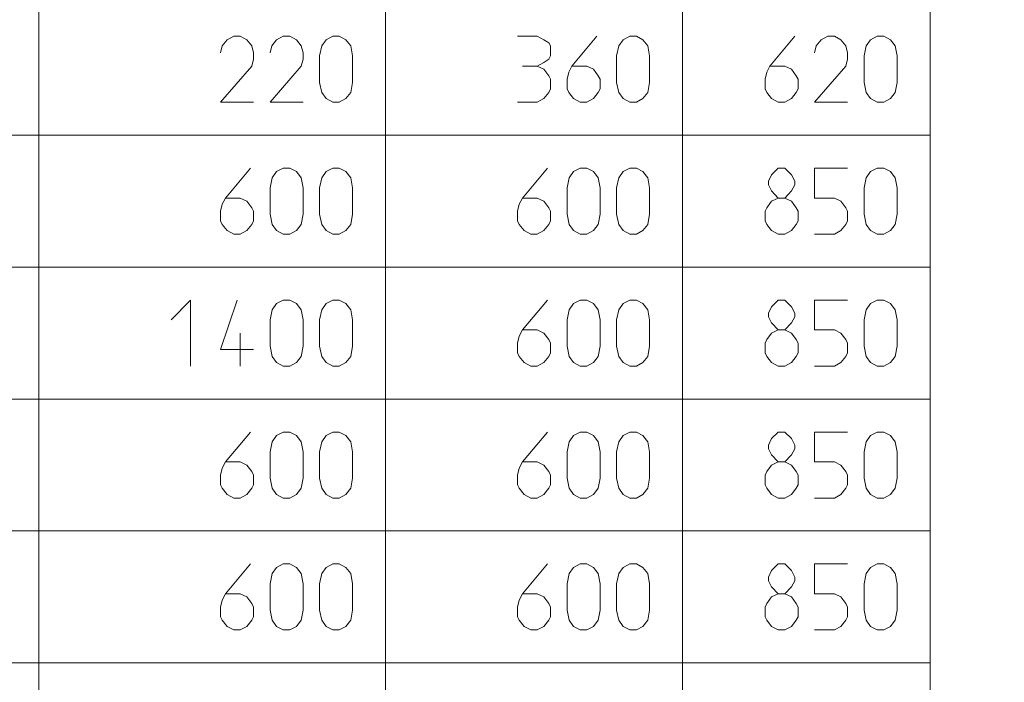
# Model space of a CAD drawing. Units: millimetres. Extents: x 0 to 118930, y 0 to 83700.
# Drawn here: x 46416 to 49400, y 69141 to 71150 of the extents above; entities that cross this region are included whole.
import ezdxf

# ---------------------------------------------------------------- set-up
doc = ezdxf.new("R2010")
doc.units = ezdxf.units.MM
doc.linetypes.add('AUSGEZOGEN', pattern=[0, 0])
for name, color, linetype, lineweight in [('1', 18, 'AUSGEZOGEN', 15), ('11', 216, 'AUSGEZOGEN', 15), ('3', 252, 'AUSGEZOGEN', 15)]:
    doc.layers.add(name, color=color, linetype=linetype, lineweight=lineweight)

msp = doc.modelspace()

# ---------------------------------------------------------------- linework, layer by layer
at = {"layer": '1', "linetype": 'AUSGEZOGEN'}
for p, q in [((47065, 71100), (47045, 71089.33)), ((47085, 71100), (47065, 71100)), ((47105, 71089.33), (47085, 71100)), ((47215, 71100), (47195, 71089.33)), ((47235, 71100), (47215, 71100)), ((47255, 71089.33), (47235, 71100)), ((47345, 71089.33), (47365, 71100)), ((47365, 71100), (47385, 71100)), ((47385, 71100), (47405, 71089.33)), ((47925, 71100), (47985, 71100)), ((48005, 71089.33), (47985, 71100)), ((48165.67, 71100), (48089.67, 71009.33)), ((48245, 71089.33), (48265, 71100)), ((48265, 71100), (48285, 71100)), ((48285, 71100), (48305, 71089.33)), ((48765.67, 71100), (48689.67, 71009.33)), ((48865, 71100), (48845, 71089.33)), ((48885, 71100), (48865, 71100)), ((48905, 71089.33), (48885, 71100)), ((48995, 71089.33), (49015, 71100)), ((49015, 71100), (49035, 71100)), ((49035, 71100), (49055, 71089.33)), ((47030.33, 71070.67), (47025, 71049.33)), ((47045, 71089.33), (47030.33, 71070.67)), ((47119.67, 71070.67), (47105, 71089.33)), ((47125, 71049.33), (47119.67, 71070.67)), ((47180.33, 71070.67), (47175, 71049.33)), ((47195, 71089.33), (47180.33, 71070.67)), ((47269.67, 71070.67), (47255, 71089.33)), ((47275, 71049.33), (47269.67, 71070.67)), ((47325, 71040), (47331.67, 71070.67)), ((47331.67, 71070.67), (47345, 71089.33)), ((47405, 71089.33), (47419.67, 71070.67)), ((47419.67, 71070.67), (47425, 71040)), ((48019.67, 71080), (48005, 71089.33)), ((48025, 71070.67), (48019.67, 71080)), ((48025, 71040), (48025, 71070.67)), ((48225, 71040), (48231.67, 71070.67)), ((48231.67, 71070.67), (48245, 71089.33)), ((48305, 71089.33), (48319.67, 71070.67)), ((48319.67, 71070.67), (48325, 71040)), ((48830.33, 71070.67), (48825, 71049.33)), ((48845, 71089.33), (48830.33, 71070.67)), ((48919.67, 71070.67), (48905, 71089.33)), ((48925, 71049.33), (48919.67, 71070.67)), ((48975, 71040), (48981.67, 71070.67)), ((48981.67, 71070.67), (48995, 71089.33)), ((49055, 71089.33), (49069.67, 71070.67)), ((49069.67, 71070.67), (49075, 71040)), ((47125, 71049.33), (47125, 71030.67)), ((47275, 71049.33), (47275, 71030.67)), ((47325, 70960), (47325, 71040)), ((47425, 71040), (47425, 70960)), ((48019.67, 71030.67), (48025, 71040)), ((48225, 70960), (48225, 71040)), ((48325, 71040), (48325, 70960)), ((48925, 71049.33), (48925, 71030.67)), ((48975, 70960), (48975, 71040)), ((49075, 71040), (49075, 70960)), ((47025, 70900), (47119.67, 71009.33)), ((47125, 71030.67), (47119.67, 71009.33)), ((47175, 70900), (47269.67, 71009.33)), ((47275, 71030.67), (47269.67, 71009.33)), ((47939.67, 71009.33), (47985, 71009.33)), ((47985, 71009.33), (48005, 71020)), ((48005, 71000), (47985, 71009.33)), ((48005, 71020), (48019.67, 71030.67)), ((48080.33, 70990.67), (48089.67, 71009.33)), ((48089.67, 71009.33), (48135, 71009.33)), ((48155, 71000), (48135, 71009.33)), ((48680.33, 70990.67), (48689.67, 71009.33)), ((48689.67, 71009.33), (48735, 71009.33)), ((48755, 71000), (48735, 71009.33)), ((48825, 70900), (48919.67, 71009.33)), ((48925, 71030.67), (48919.67, 71009.33)), ((48019.67, 70980), (48005, 71000)), ((48025, 70969.33), (48019.67, 70980)), ((48075, 70969.33), (48080.33, 70990.67)), ((48169.67, 70980), (48155, 71000)), ((48175, 70969.33), (48169.67, 70980)), ((48675, 70969.33), (48680.33, 70990.67)), ((48769.67, 70980), (48755, 71000)), ((48775, 70969.33), (48769.67, 70980)), ((47331.67, 70929.33), (47325, 70960)), ((47425, 70960), (47419.67, 70929.33)), ((48025, 70940), (48025, 70969.33)), ((48075, 70940), (48075, 70969.33)), ((48175, 70940), (48175, 70969.33)), ((48231.67, 70929.33), (48225, 70960)), ((48325, 70960), (48319.67, 70929.33)), ((48675, 70940), (48675, 70969.33)), ((48775, 70940), (48775, 70969.33)), ((48981.67, 70929.33), (48975, 70960)), ((49075, 70960), (49069.67, 70929.33)), ((47345, 70910.67), (47331.67, 70929.33)), ((47419.67, 70929.33), (47405, 70910.67)), ((48005, 70910.67), (48019.67, 70929.33)), ((48019.67, 70929.33), (48025, 70940)), ((48080.33, 70929.33), (48075, 70940)), ((48095, 70910.67), (48080.33, 70929.33)), ((48155, 70910.67), (48169.67, 70929.33)), ((48169.67, 70929.33), (48175, 70940)), ((48245, 70910.67), (48231.67, 70929.33)), ((48319.67, 70929.33), (48305, 70910.67)), ((48680.33, 70929.33), (48675, 70940)), ((48695, 70910.67), (48680.33, 70929.33)), ((48755, 70910.67), (48769.67, 70929.33)), ((48769.67, 70929.33), (48775, 70940)), ((48995, 70910.67), (48981.67, 70929.33)), ((49069.67, 70929.33), (49055, 70910.67)), ((47025, 70900), (47125, 70900)), ((47175, 70900), (47275, 70900)), ((47365, 70900), (47345, 70910.67)), ((47385, 70900), (47365, 70900)), ((47405, 70910.67), (47385, 70900)), ((47925, 70900), (47985, 70900)), ((47985, 70900), (48005, 70910.67)), ((48115, 70900), (48095, 70910.67)), ((48135, 70900), (48115, 70900)), ((48135, 70900), (48155, 70910.67)), ((48265, 70900), (48245, 70910.67)), ((48285, 70900), (48265, 70900)), ((48305, 70910.67), (48285, 70900)), ((48715, 70900), (48695, 70910.67)), ((48735, 70900), (48715, 70900)), ((48735, 70900), (48755, 70910.67)), ((48825, 70900), (48925, 70900)), ((49015, 70900), (48995, 70910.67)), ((49035, 70900), (49015, 70900)), ((49055, 70910.67), (49035, 70900)), ((47115.67, 70700), (47039.67, 70609.33)), ((47181.67, 70670.67), (47195, 70689.33)), ((47195, 70689.33), (47215, 70700)), ((47215, 70700), (47235, 70700)), ((47235, 70700), (47255, 70689.33)), ((47255, 70689.33), (47269.67, 70670.67)), ((47331.67, 70670.67), (47345, 70689.33)), ((47345, 70689.33), (47365, 70700)), ((47365, 70700), (47385, 70700)), ((47385, 70700), (47405, 70689.33)), ((47405, 70689.33), (47419.67, 70670.67)), ((48015.67, 70700), (47939.67, 70609.33)), ((48081.67, 70670.67), (48095, 70689.33)), ((48095, 70689.33), (48115, 70700)), ((48115, 70700), (48135, 70700)), ((48135, 70700), (48155, 70689.33)), ((48155, 70689.33), (48169.67, 70670.67)), ((48231.67, 70670.67), (48245, 70689.33)), ((48245, 70689.33), (48265, 70700)), ((48265, 70700), (48285, 70700)), ((48285, 70700), (48305, 70689.33)), ((48305, 70689.33), (48319.67, 70670.67)), ((48695, 70680), (48685.67, 70660)), ((48715, 70700), (48695, 70680)), ((48735, 70700), (48715, 70700)), ((48755, 70680), (48735, 70700)), ((48765.67, 70660), (48755, 70680)), ((48825, 70700), (48825, 70609.33)), ((48925, 70700), (48825, 70700)), ((48981.67, 70670.67), (48995, 70689.33)), ((48995, 70689.33), (49015, 70700)), ((49015, 70700), (49035, 70700)), ((49035, 70700), (49055, 70689.33)), ((49055, 70689.33), (49069.67, 70670.67)), ((47175, 70640), (47181.67, 70670.67)), ((47269.67, 70670.67), (47275, 70640)), ((47325, 70640), (47331.67, 70670.67)), ((47419.67, 70670.67), (47425, 70640)), ((48075, 70640), (48081.67, 70670.67)), ((48169.67, 70670.67), (48175, 70640)), ((48225, 70640), (48231.67, 70670.67)), ((48325, 70640), (48319.67, 70670.67)), ((48685.67, 70660), (48685.67, 70649.33)), ((48685.67, 70649.33), (48695, 70630.67)), ((48755, 70630.67), (48765.67, 70649.33)), ((48765.67, 70649.33), (48765.67, 70660)), ((48975, 70640), (48981.67, 70670.67)), ((49075, 70640), (49069.67, 70670.67)), ((47175, 70560), (47175, 70640)), ((47275, 70640), (47275, 70560)), ((47325, 70560), (47325, 70640)), ((47425, 70640), (47425, 70560)), ((48075, 70560), (48075, 70640)), ((48175, 70640), (48175, 70560)), ((48225, 70560), (48225, 70640)), ((48325, 70640), (48325, 70560)), ((48695, 70630.67), (48715, 70609.33)), ((48735, 70609.33), (48755, 70630.67)), ((48975, 70560), (48975, 70640)), ((49075, 70640), (49075, 70560)), ((47025, 70569.33), (47030.33, 70590.67)), ((47030.33, 70590.67), (47039.67, 70609.33)), ((47039.67, 70609.33), (47085, 70609.33)), ((47105, 70600), (47085, 70609.33)), ((47119.67, 70580), (47105, 70600)), ((47925, 70569.33), (47930.33, 70590.67)), ((47930.33, 70590.67), (47939.67, 70609.33)), ((47939.67, 70609.33), (47985, 70609.33)), ((48005, 70600), (47985, 70609.33)), ((48019.67, 70580), (48005, 70600)), ((48680.33, 70580), (48695, 70600)), ((48695, 70600), (48715, 70609.33)), ((48715, 70609.33), (48735, 70609.33)), ((48735, 70609.33), (48755, 70600)), ((48755, 70600), (48769.67, 70580)), ((48825, 70609.33), (48885, 70609.33)), ((48885, 70609.33), (48905, 70600)), ((48905, 70600), (48919.67, 70580)), ((47025, 70540), (47025, 70569.33)), ((47125, 70569.33), (47119.67, 70580)), ((47125, 70540), (47125, 70569.33)), ((47181.67, 70529.33), (47175, 70560)), ((47275, 70560), (47269.67, 70529.33)), ((47331.67, 70529.33), (47325, 70560)), ((47425, 70560), (47419.67, 70529.33)), ((47925, 70540), (47925, 70569.33)), ((48025, 70569.33), (48019.67, 70580)), ((48025, 70540), (48025, 70569.33)), ((48081.67, 70529.33), (48075, 70560)), ((48175, 70560), (48169.67, 70529.33)), ((48231.67, 70529.33), (48225, 70560)), ((48325, 70560), (48319.67, 70529.33)), ((48675, 70569.33), (48680.33, 70580)), ((48675, 70540), (48675, 70569.33)), ((48769.67, 70580), (48775, 70569.33)), ((48775, 70569.33), (48775, 70540)), ((48919.67, 70580), (48925, 70569.33)), ((48925, 70569.33), (48925, 70540)), ((48981.67, 70529.33), (48975, 70560)), ((49075, 70560), (49069.67, 70529.33)), ((47030.33, 70529.33), (47025, 70540)), ((47119.67, 70529.33), (47125, 70540)), ((47930.33, 70529.33), (47925, 70540)), ((48019.67, 70529.33), (48025, 70540)), ((48680.33, 70529.33), (48675, 70540)), ((48775, 70540), (48769.67, 70529.33)), ((48925, 70540), (48919.67, 70529.33)), ((47045, 70510.67), (47030.33, 70529.33)), ((47065, 70500), (47045, 70510.67)), ((47085, 70500), (47105, 70510.67)), ((47105, 70510.67), (47119.67, 70529.33)), ((47195, 70510.67), (47181.67, 70529.33)), ((47215, 70500), (47195, 70510.67)), ((47255, 70510.67), (47235, 70500)), ((47269.67, 70529.33), (47255, 70510.67)), ((47345, 70510.67), (47331.67, 70529.33)), ((47365, 70500), (47345, 70510.67)), ((47405, 70510.67), (47385, 70500)), ((47419.67, 70529.33), (47405, 70510.67)), ((47945, 70510.67), (47930.33, 70529.33)), ((47965, 70500), (47945, 70510.67)), ((47985, 70500), (48005, 70510.67)), ((48005, 70510.67), (48019.67, 70529.33)), ((48095, 70510.67), (48081.67, 70529.33)), ((48115, 70500), (48095, 70510.67)), ((48155, 70510.67), (48135, 70500)), ((48169.67, 70529.33), (48155, 70510.67)), ((48245, 70510.67), (48231.67, 70529.33)), ((48265, 70500), (48245, 70510.67)), ((48305, 70510.67), (48285, 70500)), ((48319.67, 70529.33), (48305, 70510.67)), ((48695, 70510.67), (48680.33, 70529.33)), ((48715, 70500), (48695, 70510.67)), ((48735, 70500), (48755, 70510.67)), ((48769.67, 70529.33), (48755, 70510.67)), ((48905, 70510.67), (48885, 70500)), ((48919.67, 70529.33), (48905, 70510.67)), ((48995, 70510.67), (48981.67, 70529.33)), ((49015, 70500), (48995, 70510.67)), ((49055, 70510.67), (49035, 70500)), ((49069.67, 70529.33), (49055, 70510.67)), ((47085, 70500), (47065, 70500)), ((47235, 70500), (47215, 70500)), ((47385, 70500), (47365, 70500)), ((47985, 70500), (47965, 70500)), ((48135, 70500), (48115, 70500)), ((48285, 70500), (48265, 70500)), ((48735, 70500), (48715, 70500)), ((48825, 70500), (48885, 70500)), ((49035, 70500), (49015, 70500)), ((46875, 70240), (46933.67, 70300)), ((46933.67, 70100), (46933.67, 70300)), ((47075.67, 70300), (47025, 70150.67)), ((47195, 70289.33), (47215, 70300)), ((47215, 70300), (47235, 70300)), ((47235, 70300), (47255, 70289.33)), ((47345, 70289.33), (47365, 70300)), ((47365, 70300), (47385, 70300)), ((47385, 70300), (47405, 70289.33)), ((48015.67, 70300), (47939.67, 70209.33)), ((48095, 70289.33), (48115, 70300)), ((48115, 70300), (48135, 70300)), ((48135, 70300), (48155, 70289.33)), ((48245, 70289.33), (48265, 70300)), ((48265, 70300), (48285, 70300)), ((48285, 70300), (48305, 70289.33)), ((48715, 70300), (48695, 70280)), ((48735, 70300), (48715, 70300)), ((48755, 70280), (48735, 70300)), ((48825, 70300), (48825, 70209.33)), ((48925, 70300), (48825, 70300)), ((48995, 70289.33), (49015, 70300)), ((49015, 70300), (49035, 70300)), ((49035, 70300), (49055, 70289.33)), ((47175, 70240), (47181.67, 70270.67)), ((47181.67, 70270.67), (47195, 70289.33)), ((47255, 70289.33), (47269.67, 70270.67)), ((47269.67, 70270.67), (47275, 70240)), ((47325, 70240), (47331.67, 70270.67)), ((47331.67, 70270.67), (47345, 70289.33)), ((47405, 70289.33), (47419.67, 70270.67)), ((47419.67, 70270.67), (47425, 70240)), ((48075, 70240), (48081.67, 70270.67)), ((48081.67, 70270.67), (48095, 70289.33)), ((48155, 70289.33), (48169.67, 70270.67)), ((48169.67, 70270.67), (48175, 70240)), ((48225, 70240), (48231.67, 70270.67)), ((48231.67, 70270.67), (48245, 70289.33)), ((48305, 70289.33), (48319.67, 70270.67)), ((48319.67, 70270.67), (48325, 70240)), ((48695, 70280), (48685.67, 70260)), ((48765.67, 70260), (48755, 70280)), ((48975, 70240), (48981.67, 70270.67)), ((48981.67, 70270.67), (48995, 70289.33)), ((49055, 70289.33), (49069.67, 70270.67)), ((49075, 70240), (49069.67, 70270.67)), ((47175, 70160), (47175, 70240)), ((47275, 70240), (47275, 70160)), ((47325, 70160), (47325, 70240)), ((47425, 70240), (47425, 70160)), ((48075, 70160), (48075, 70240)), ((48175, 70240), (48175, 70160)), ((48225, 70160), (48225, 70240)), ((48325, 70240), (48325, 70160)), ((48685.67, 70260), (48685.67, 70249.33)), ((48685.67, 70249.33), (48695, 70230.67)), ((48755, 70230.67), (48765.67, 70249.33)), ((48765.67, 70249.33), (48765.67, 70260)), ((48975, 70160), (48975, 70240)), ((49075, 70240), (49075, 70160)), ((47930.33, 70190.67), (47939.67, 70209.33)), ((47939.67, 70209.33), (47985, 70209.33)), ((48005, 70200), (47985, 70209.33)), ((48695, 70230.67), (48715, 70209.33)), ((48695, 70200), (48715, 70209.33)), ((48715, 70209.33), (48735, 70209.33)), ((48735, 70209.33), (48755, 70230.67)), ((48735, 70209.33), (48755, 70200)), ((48825, 70209.33), (48885, 70209.33)), ((48885, 70209.33), (48905, 70200)), ((47085, 70100), (47085, 70200)), ((47925, 70169.33), (47930.33, 70190.67)), ((48019.67, 70180), (48005, 70200)), ((48025, 70169.33), (48019.67, 70180)), ((48675, 70169.33), (48680.33, 70180)), ((48680.33, 70180), (48695, 70200)), ((48755, 70200), (48769.67, 70180)), ((48769.67, 70180), (48775, 70169.33)), ((48905, 70200), (48919.67, 70180)), ((48919.67, 70180), (48925, 70169.33)), ((47025, 70150.67), (47125, 70150.67)), ((47181.67, 70129.33), (47175, 70160)), ((47275, 70160), (47269.67, 70129.33)), ((47331.67, 70129.33), (47325, 70160)), ((47425, 70160), (47419.67, 70129.33)), ((47925, 70140), (47925, 70169.33)), ((48025, 70140), (48025, 70169.33)), ((48081.67, 70129.33), (48075, 70160)), ((48175, 70160), (48169.67, 70129.33)), ((48231.67, 70129.33), (48225, 70160)), ((48325, 70160), (48319.67, 70129.33)), ((48675, 70140), (48675, 70169.33)), ((48775, 70169.33), (48775, 70140)), ((48925, 70169.33), (48925, 70140)), ((48981.67, 70129.33), (48975, 70160)), ((49075, 70160), (49069.67, 70129.33)), ((47195, 70110.67), (47181.67, 70129.33)), ((47269.67, 70129.33), (47255, 70110.67)), ((47345, 70110.67), (47331.67, 70129.33)), ((47419.67, 70129.33), (47405, 70110.67)), ((47930.33, 70129.33), (47925, 70140)), ((47945, 70110.67), (47930.33, 70129.33)), ((48005, 70110.67), (48019.67, 70129.33)), ((48019.67, 70129.33), (48025, 70140)), ((48095, 70110.67), (48081.67, 70129.33)), ((48169.67, 70129.33), (48155, 70110.67)), ((48245, 70110.67), (48231.67, 70129.33)), ((48319.67, 70129.33), (48305, 70110.67)), ((48680.33, 70129.33), (48675, 70140)), ((48695, 70110.67), (48680.33, 70129.33)), ((48769.67, 70129.33), (48755, 70110.67)), ((48775, 70140), (48769.67, 70129.33)), ((48919.67, 70129.33), (48905, 70110.67)), ((48925, 70140), (48919.67, 70129.33)), ((48995, 70110.67), (48981.67, 70129.33)), ((49069.67, 70129.33), (49055, 70110.67)), ((47215, 70100), (47195, 70110.67)), ((47235, 70100), (47215, 70100)), ((47255, 70110.67), (47235, 70100)), ((47365, 70100), (47345, 70110.67)), ((47385, 70100), (47365, 70100)), ((47405, 70110.67), (47385, 70100)), ((47965, 70100), (47945, 70110.67)), ((47985, 70100), (47965, 70100)), ((47985, 70100), (48005, 70110.67)), ((48115, 70100), (48095, 70110.67)), ((48135, 70100), (48115, 70100)), ((48155, 70110.67), (48135, 70100)), ((48265, 70100), (48245, 70110.67)), ((48285, 70100), (48265, 70100)), ((48305, 70110.67), (48285, 70100)), ((48715, 70100), (48695, 70110.67)), ((48735, 70100), (48715, 70100)), ((48735, 70100), (48755, 70110.67)), ((48825, 70100), (48885, 70100)), ((48905, 70110.67), (48885, 70100)), ((49015, 70100), (48995, 70110.67)), ((49035, 70100), (49015, 70100)), ((49055, 70110.67), (49035, 70100)), ((47115.67, 69900), (47039.67, 69809.33)), ((47181.67, 69870.67), (47195, 69889.33)), ((47195, 69889.33), (47215, 69900)), ((47215, 69900), (47235, 69900)), ((47235, 69900), (47255, 69889.33)), ((47255, 69889.33), (47269.67, 69870.67)), ((47331.67, 69870.67), (47345, 69889.33)), ((47345, 69889.33), (47365, 69900)), ((47365, 69900), (47385, 69900)), ((47385, 69900), (47405, 69889.33)), ((47405, 69889.33), (47419.67, 69870.67)), ((48015.67, 69900), (47939.67, 69809.33)), ((48081.67, 69870.67), (48095, 69889.33)), ((48095, 69889.33), (48115, 69900)), ((48115, 69900), (48135, 69900)), ((48135, 69900), (48155, 69889.33)), ((48155, 69889.33), (48169.67, 69870.67)), ((48231.67, 69870.67), (48245, 69889.33)), ((48245, 69889.33), (48265, 69900)), ((48265, 69900), (48285, 69900)), ((48285, 69900), (48305, 69889.33)), ((48305, 69889.33), (48319.67, 69870.67)), ((48695, 69880), (48685.67, 69860)), ((48715, 69900), (48695, 69880)), ((48735, 69900), (48715, 69900)), ((48755, 69880), (48735, 69900)), ((48765.67, 69860), (48755, 69880)), ((48825, 69900), (48825, 69809.33)), ((48925, 69900), (48825, 69900)), ((48981.67, 69870.67), (48995, 69889.33)), ((48995, 69889.33), (49015, 69900)), ((49015, 69900), (49035, 69900)), ((49035, 69900), (49055, 69889.33)), ((49055, 69889.33), (49069.67, 69870.67)), ((47175, 69840), (47181.67, 69870.67)), ((47269.67, 69870.67), (47275, 69840)), ((47325, 69840), (47331.67, 69870.67)), ((47419.67, 69870.67), (47425, 69840)), ((48075, 69840), (48081.67, 69870.67)), ((48169.67, 69870.67), (48175, 69840)), ((48225, 69840), (48231.67, 69870.67)), ((48325, 69840), (48319.67, 69870.67)), ((48685.67, 69860), (48685.67, 69849.33)), ((48685.67, 69849.33), (48695, 69830.67)), ((48755, 69830.67), (48765.67, 69849.33)), ((48765.67, 69849.33), (48765.67, 69860)), ((48975, 69840), (48981.67, 69870.67)), ((49075, 69840), (49069.67, 69870.67)), ((47175, 69760), (47175, 69840)), ((47275, 69840), (47275, 69760)), ((47325, 69760), (47325, 69840)), ((47425, 69840), (47425, 69760)), ((48075, 69760), (48075, 69840)), ((48175, 69840), (48175, 69760)), ((48225, 69760), (48225, 69840)), ((48325, 69840), (48325, 69760)), ((48695, 69830.67), (48715, 69809.33)), ((48735, 69809.33), (48755, 69830.67)), ((48975, 69760), (48975, 69840)), ((49075, 69840), (49075, 69760)), ((47025, 69769.33), (47030.33, 69790.67)), ((47030.33, 69790.67), (47039.67, 69809.33)), ((47039.67, 69809.33), (47085, 69809.33)), ((47105, 69800), (47085, 69809.33)), ((47119.67, 69780), (47105, 69800)), ((47925, 69769.33), (47930.33, 69790.67)), ((47930.33, 69790.67), (47939.67, 69809.33)), ((47939.67, 69809.33), (47985, 69809.33)), ((48005, 69800), (47985, 69809.33)), ((48019.67, 69780), (48005, 69800)), ((48680.33, 69780), (48695, 69800)), ((48695, 69800), (48715, 69809.33)), ((48715, 69809.33), (48735, 69809.33)), ((48735, 69809.33), (48755, 69800)), ((48755, 69800), (48769.67, 69780)), ((48825, 69809.33), (48885, 69809.33)), ((48885, 69809.33), (48905, 69800)), ((48905, 69800), (48919.67, 69780)), ((47025, 69740), (47025, 69769.33)), ((47125, 69769.33), (47119.67, 69780)), ((47125, 69740), (47125, 69769.33)), ((47181.67, 69729.33), (47175, 69760)), ((47275, 69760), (47269.67, 69729.33)), ((47331.67, 69729.33), (47325, 69760)), ((47425, 69760), (47419.67, 69729.33)), ((47925, 69740), (47925, 69769.33)), ((48025, 69769.33), (48019.67, 69780)), ((48025, 69740), (48025, 69769.33)), ((48081.67, 69729.33), (48075, 69760)), ((48175, 69760), (48169.67, 69729.33)), ((48231.67, 69729.33), (48225, 69760)), ((48325, 69760), (48319.67, 69729.33)), ((48675, 69769.33), (48680.33, 69780)), ((48675, 69740), (48675, 69769.33)), ((48769.67, 69780), (48775, 69769.33)), ((48775, 69769.33), (48775, 69740)), ((48919.67, 69780), (48925, 69769.33)), ((48925, 69769.33), (48925, 69740)), ((48981.67, 69729.33), (48975, 69760)), ((49075, 69760), (49069.67, 69729.33)), ((47030.33, 69729.33), (47025, 69740)), ((47045, 69710.67), (47030.33, 69729.33)), ((47105, 69710.67), (47119.67, 69729.33)), ((47119.67, 69729.33), (47125, 69740)), ((47195, 69710.67), (47181.67, 69729.33)), ((47269.67, 69729.33), (47255, 69710.67)), ((47345, 69710.67), (47331.67, 69729.33)), ((47419.67, 69729.33), (47405, 69710.67)), ((47930.33, 69729.33), (47925, 69740)), ((47945, 69710.67), (47930.33, 69729.33)), ((48005, 69710.67), (48019.67, 69729.33)), ((48019.67, 69729.33), (48025, 69740)), ((48095, 69710.67), (48081.67, 69729.33)), ((48169.67, 69729.33), (48155, 69710.67)), ((48245, 69710.67), (48231.67, 69729.33)), ((48319.67, 69729.33), (48305, 69710.67)), ((48680.33, 69729.33), (48675, 69740)), ((48695, 69710.67), (48680.33, 69729.33)), ((48769.67, 69729.33), (48755, 69710.67)), ((48775, 69740), (48769.67, 69729.33)), ((48919.67, 69729.33), (48905, 69710.67)), ((48925, 69740), (48919.67, 69729.33)), ((48995, 69710.67), (48981.67, 69729.33)), ((49069.67, 69729.33), (49055, 69710.67)), ((47065, 69700), (47045, 69710.67)), ((47085, 69700), (47065, 69700)), ((47085, 69700), (47105, 69710.67)), ((47215, 69700), (47195, 69710.67)), ((47235, 69700), (47215, 69700)), ((47255, 69710.67), (47235, 69700)), ((47365, 69700), (47345, 69710.67)), ((47385, 69700), (47365, 69700)), ((47405, 69710.67), (47385, 69700)), ((47965, 69700), (47945, 69710.67)), ((47985, 69700), (47965, 69700)), ((47985, 69700), (48005, 69710.67)), ((48115, 69700), (48095, 69710.67)), ((48135, 69700), (48115, 69700)), ((48155, 69710.67), (48135, 69700)), ((48265, 69700), (48245, 69710.67)), ((48285, 69700), (48265, 69700)), ((48305, 69710.67), (48285, 69700)), ((48715, 69700), (48695, 69710.67)), ((48735, 69700), (48715, 69700)), ((48735, 69700), (48755, 69710.67)), ((48825, 69700), (48885, 69700)), ((48905, 69710.67), (48885, 69700)), ((49015, 69700), (48995, 69710.67)), ((49035, 69700), (49015, 69700)), ((49055, 69710.67), (49035, 69700)), ((47115.67, 69500), (47039.67, 69409.33)), ((47181.67, 69470.67), (47195, 69489.33)), ((47195, 69489.33), (47215, 69500)), ((47215, 69500), (47235, 69500)), ((47235, 69500), (47255, 69489.33)), ((47255, 69489.33), (47269.67, 69470.67)), ((47331.67, 69470.67), (47345, 69489.33)), ((47345, 69489.33), (47365, 69500)), ((47365, 69500), (47385, 69500)), ((47385, 69500), (47405, 69489.33)), ((47405, 69489.33), (47419.67, 69470.67)), ((48015.67, 69500), (47939.67, 69409.33)), ((48081.67, 69470.67), (48095, 69489.33)), ((48095, 69489.33), (48115, 69500)), ((48115, 69500), (48135, 69500)), ((48135, 69500), (48155, 69489.33)), ((48155, 69489.33), (48169.67, 69470.67)), ((48231.67, 69470.67), (48245, 69489.33)), ((48245, 69489.33), (48265, 69500)), ((48265, 69500), (48285, 69500)), ((48285, 69500), (48305, 69489.33)), ((48305, 69489.33), (48319.67, 69470.67)), ((48715, 69500), (48695, 69480)), ((48735, 69500), (48715, 69500)), ((48755, 69480), (48735, 69500)), ((48825, 69500), (48825, 69409.33)), ((48925, 69500), (48825, 69500)), ((48981.67, 69470.67), (48995, 69489.33)), ((48995, 69489.33), (49015, 69500)), ((49015, 69500), (49035, 69500)), ((49035, 69500), (49055, 69489.33)), ((49055, 69489.33), (49069.67, 69470.67)), ((47175, 69440), (47181.67, 69470.67)), ((47269.67, 69470.67), (47275, 69440)), ((47325, 69440), (47331.67, 69470.67)), ((47419.67, 69470.67), (47425, 69440)), ((48075, 69440), (48081.67, 69470.67)), ((48169.67, 69470.67), (48175, 69440)), ((48225, 69440), (48231.67, 69470.67)), ((48325, 69440), (48319.67, 69470.67)), ((48695, 69480), (48685.67, 69460)), ((48685.67, 69460), (48685.67, 69449.33)), ((48765.67, 69460), (48755, 69480)), ((48765.67, 69449.33), (48765.67, 69460)), ((48975, 69440), (48981.67, 69470.67)), ((49075, 69440), (49069.67, 69470.67)), ((47175, 69360), (47175, 69440)), ((47275, 69440), (47275, 69360)), ((47325, 69360), (47325, 69440)), ((47425, 69440), (47425, 69360)), ((48075, 69360), (48075, 69440)), ((48175, 69440), (48175, 69360)), ((48225, 69360), (48225, 69440)), ((48325, 69440), (48325, 69360)), ((48685.67, 69449.33), (48695, 69430.67)), ((48695, 69430.67), (48715, 69409.33)), ((48735, 69409.33), (48755, 69430.67)), ((48755, 69430.67), (48765.67, 69449.33)), ((48975, 69360), (48975, 69440)), ((49075, 69440), (49075, 69360)), ((47030.33, 69390.67), (47039.67, 69409.33)), ((47039.67, 69409.33), (47085, 69409.33)), ((47105, 69400), (47085, 69409.33)), ((47119.67, 69380), (47105, 69400)), ((47930.33, 69390.67), (47939.67, 69409.33)), ((47939.67, 69409.33), (47985, 69409.33)), ((48005, 69400), (47985, 69409.33)), ((48019.67, 69380), (48005, 69400)), ((48680.33, 69380), (48695, 69400)), ((48695, 69400), (48715, 69409.33)), ((48715, 69409.33), (48735, 69409.33)), ((48735, 69409.33), (48755, 69400)), ((48755, 69400), (48769.67, 69380)), ((48825, 69409.33), (48885, 69409.33)), ((48885, 69409.33), (48905, 69400)), ((48905, 69400), (48919.67, 69380)), ((47025, 69369.33), (47030.33, 69390.67)), ((47025, 69340), (47025, 69369.33)), ((47125, 69369.33), (47119.67, 69380)), ((47125, 69340), (47125, 69369.33)), ((47925, 69369.33), (47930.33, 69390.67)), ((47925, 69340), (47925, 69369.33)), ((48025, 69369.33), (48019.67, 69380)), ((48025, 69340), (48025, 69369.33)), ((48675, 69369.33), (48680.33, 69380)), ((48675, 69340), (48675, 69369.33)), ((48769.67, 69380), (48775, 69369.33)), ((48775, 69369.33), (48775, 69340)), ((48919.67, 69380), (48925, 69369.33)), ((48925, 69369.33), (48925, 69340)), ((47030.33, 69329.33), (47025, 69340)), ((47119.67, 69329.33), (47125, 69340)), ((47181.67, 69329.33), (47175, 69360)), ((47275, 69360), (47269.67, 69329.33)), ((47331.67, 69329.33), (47325, 69360)), ((47425, 69360), (47419.67, 69329.33)), ((47930.33, 69329.33), (47925, 69340)), ((48019.67, 69329.33), (48025, 69340)), ((48081.67, 69329.33), (48075, 69360)), ((48175, 69360), (48169.67, 69329.33)), ((48231.67, 69329.33), (48225, 69360)), ((48325, 69360), (48319.67, 69329.33)), ((48680.33, 69329.33), (48675, 69340)), ((48775, 69340), (48769.67, 69329.33)), ((48925, 69340), (48919.67, 69329.33)), ((48981.67, 69329.33), (48975, 69360)), ((49075, 69360), (49069.67, 69329.33)), ((47045, 69310.67), (47030.33, 69329.33)), ((47065, 69300), (47045, 69310.67)), ((47085, 69300), (47105, 69310.67)), ((47105, 69310.67), (47119.67, 69329.33)), ((47195, 69310.67), (47181.67, 69329.33)), ((47215, 69300), (47195, 69310.67)), ((47255, 69310.67), (47235, 69300)), ((47269.67, 69329.33), (47255, 69310.67)), ((47345, 69310.67), (47331.67, 69329.33)), ((47365, 69300), (47345, 69310.67)), ((47405, 69310.67), (47385, 69300)), ((47419.67, 69329.33), (47405, 69310.67)), ((47945, 69310.67), (47930.33, 69329.33)), ((47965, 69300), (47945, 69310.67)), ((47985, 69300), (48005, 69310.67)), ((48005, 69310.67), (48019.67, 69329.33)), ((48095, 69310.67), (48081.67, 69329.33)), ((48115, 69300), (48095, 69310.67)), ((48155, 69310.67), (48135, 69300)), ((48169.67, 69329.33), (48155, 69310.67)), ((48245, 69310.67), (48231.67, 69329.33)), ((48265, 69300), (48245, 69310.67)), ((48305, 69310.67), (48285, 69300)), ((48319.67, 69329.33), (48305, 69310.67)), ((48695, 69310.67), (48680.33, 69329.33)), ((48715, 69300), (48695, 69310.67)), ((48735, 69300), (48755, 69310.67)), ((48769.67, 69329.33), (48755, 69310.67)), ((48905, 69310.67), (48885, 69300)), ((48919.67, 69329.33), (48905, 69310.67)), ((48995, 69310.67), (48981.67, 69329.33)), ((49015, 69300), (48995, 69310.67)), ((49055, 69310.67), (49035, 69300)), ((49069.67, 69329.33), (49055, 69310.67)), ((47085, 69300), (47065, 69300)), ((47235, 69300), (47215, 69300)), ((47385, 69300), (47365, 69300)), ((47985, 69300), (47965, 69300)), ((48135, 69300), (48115, 69300)), ((48285, 69300), (48265, 69300)), ((48735, 69300), (48715, 69300)), ((48825, 69300), (48885, 69300)), ((49035, 69300), (49015, 69300))]:
    msp.add_line(p, q, dxfattribs=at)
at = {"layer": '11', "linetype": 'AUSGEZOGEN'}
for p, q in [((46475, 82400), (46475, 67200)), ((47525, 67200), (47525, 82400)), ((48425, 82400), (48425, 67200)), ((49175, 67200), (49175, 82400)), ((37925, 70800), (49175, 70800)), ((49175, 70400), (37925, 70400)), ((37925, 70000), (49175, 70000)), ((49175, 69600), (37925, 69600)), ((37925, 69200), (49175, 69200))]:
    msp.add_line(p, q, dxfattribs=at)
at = {"layer": '3', "linetype": 'AUSGEZOGEN'}
msp.add_arc((-22692.55, 405509.2), 348204.12, 274.4195349, 286.1595349, dxfattribs=at)

doc.saveas('drawing.dxf')
